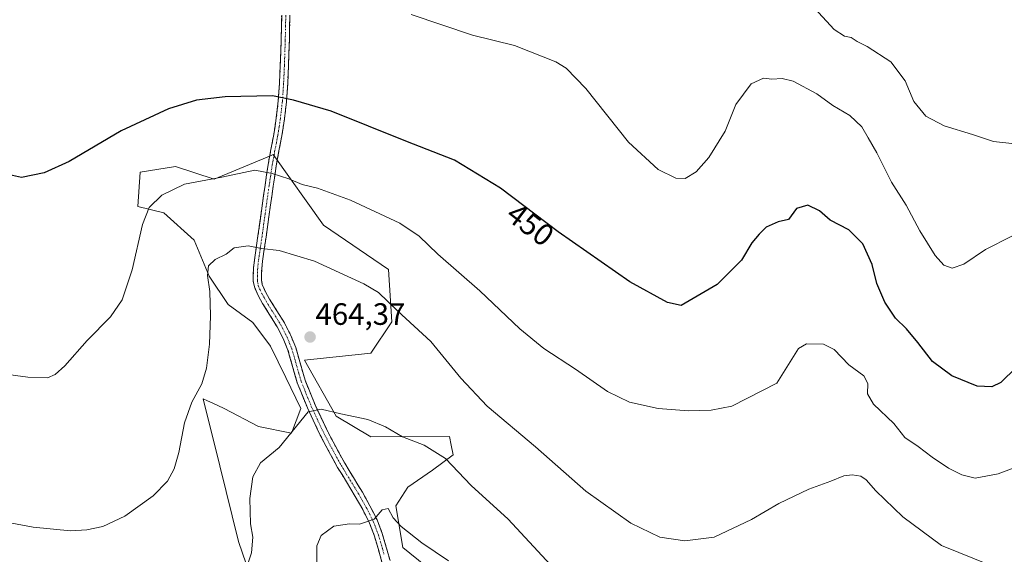
# Model space of a CAD drawing. Units: metres. Extents: x 563292 to 566737, y 4707900 to 4710245.
# Drawn here: x 565694 to 566013, y 4708225 to 4708399 of the extents above; entities that cross this region are included whole.
import ezdxf
from ezdxf.enums import TextEntityAlignment as Align

# ---------------------------------------------------------------- set-up
doc = ezdxf.new("R2010")
doc.units = ezdxf.units.M
doc.header["$MEASUREMENT"] = 0
doc.linetypes.add('TRAZO_Y_PUNTO', pattern=[1, 0.5, -0.25, 0, -0.25])
doc.linetypes.add('TRAZOSX2', pattern=[1.5, 1, -0.5])
for name, color, linetype, lineweight in [('Camino', 19, 'TRAZOSX2', 0), ('Camino Cxs', 19, 'Continuous', 0), ('Camino eje', 19, 'TRAZO_Y_PUNTO', 0), ('Carátula', 7, 'Continuous', 5), ('Cultivos herbáceos CxS', 92, 'Continuous', 0), ('Curva de nivel maestra', 36, 'Continuous', 30), ('Curva de nivel normal', 36, 'Continuous', 0), ('Matorral CxS', 135, 'Continuous', 0), ('Punto de cota en terreno', 7, 'Continuous', 0), ('Rótulo de curva de nivel directora', 19, 'Continuous', 0), ('Rótulo de punto de cota en terreno', 19, 'Continuous', 0)]:
    doc.layers.add(name, color=color, linetype=linetype, lineweight=lineweight)
doc.styles.add('Arial', font='txt', dxfattribs={"height": 0.2})

# ---------------------------------------------------------------- blocks, each defined once
blk = doc.blocks.new('*U150')
at = {"layer": 'Cultivos herbáceos CxS', "color": 92, "linetype": 'Continuous', "lineweight": 0}
blk.add_polyline3d([(565832.9723, 4708215.6827, 471.1991), (565818.2553, 4708227.6129, 470.8142), (565815.9791, 4708241.0711, 469.5334), (565819.8637, 4708247.1863, 468.2956), (565827.8397, 4708252.7087, 466.2259), (565834.5887, 4708257.6163, 464.389), (565833.9515, 4708260.8271, 464.0001), (565833.4023, 4708263.5949, 463.5857), (565807.9085, 4708263.4639, 466.1905), (565796.5993, 4708270.2463, 465.45), (565786.4211, 4708288.3343, 464.3494), (565807.9089, 4708290.5949, 463.0824), (565814.6967, 4708300.7689, 460.9048), (565813.5647, 4708317.7259, 458.194), (565792.5643, 4708332.1599, 457.6345), (565776.2427, 4708355.0317, 454.1063), (565775.5855, 4708354.7611, 454.2109), (565757.0181, 4708347.1177, 455.7995), (565744.5229, 4708351.1321, 454.1489), (565733.0523, 4708349.3393, 453.4647), (565732.3141, 4708338.1609, 455.0554), (565740.7209, 4708336.1483, 456.5123), (565750.5373, 4708327.2523, 458.9236), (565755.4451, 4708315.5953, 460.6315), (565761.5803, 4708306.3923, 461.7369), (565769.5559, 4708300.5637, 462.8442), (565775.3841, 4708292.8945, 463.4688), (565780.2923, 4708282.7711, 464.0867), (565785.2001, 4708272.6481, 465.0551), (565782.1325, 4708264.6723, 465.5725), (565771.3955, 4708266.8197, 464.1233), (565760.3523, 4708272.6483, 462.5899), (565756.3773, 4708274.5033, 461.8058), (565754.9159, 4708275.1853, 461.3919), (565753.4545, 4708275.8673, 461.0322), (565758.8577, 4708254.0613, 462.9598), (565764.9311, 4708229.5505, 464.6677), (565788.6807, 4708160.5943, 475.0606)], dxfattribs=at)
blk = doc.blocks.new('*U152')
at = {"layer": 'Matorral CxS', "color": 135, "linetype": 'Continuous', "lineweight": 0}
blk.add_polyline3d([(565788.6807, 4708160.5943, 475.0606), (565764.9311, 4708229.5505, 464.6677), (565758.8577, 4708254.0613, 462.9598), (565753.4545, 4708275.8673, 461.0322), (565754.9159, 4708275.1853, 461.3919), (565756.3773, 4708274.5033, 461.8058), (565760.3523, 4708272.6483, 462.5899), (565771.3955, 4708266.8197, 464.1233), (565782.1325, 4708264.6723, 465.5725), (565785.2001, 4708272.6481, 465.0551), (565780.2923, 4708282.7711, 464.0867), (565775.3841, 4708292.8945, 463.4688), (565769.5559, 4708300.5637, 462.8442), (565761.5803, 4708306.3923, 461.7369), (565755.4451, 4708315.5953, 460.6315), (565750.5373, 4708327.2523, 458.9236), (565740.7209, 4708336.1483, 456.5123), (565732.3141, 4708338.1609, 455.0554), (565733.0523, 4708349.3393, 453.4647), (565744.5229, 4708351.1321, 454.1489), (565757.0181, 4708347.1177, 455.7995), (565775.5855, 4708354.7611, 454.2109), (565776.2427, 4708355.0317, 454.1063), (565792.5643, 4708332.1599, 457.6345), (565813.5647, 4708317.7259, 458.194), (565814.6967, 4708300.7689, 460.9048), (565807.9089, 4708290.5949, 463.0824), (565786.4211, 4708288.3343, 464.3494), (565796.5993, 4708270.2463, 465.45), (565807.9085, 4708263.4639, 466.1905), (565833.4023, 4708263.5949, 463.5857), (565833.9515, 4708260.8271, 464.0001), (565834.5887, 4708257.6163, 464.389), (565827.8397, 4708252.7087, 466.2259), (565819.8637, 4708247.1863, 468.2956), (565815.9791, 4708241.0711, 469.5334), (565818.2553, 4708227.6129, 470.8142), (565832.9723, 4708215.6827, 471.1991)], dxfattribs=at)
blk = doc.blocks.new('*U160')
at = {"layer": 'Cultivos herbáceos CxS', "color": 92, "linetype": 'Continuous', "lineweight": 0}
blk.add_polyline3d([(565832.9723, 4708215.6827, 471.1991), (565818.2553, 4708227.6129, 470.8142), (565815.9791, 4708241.0711, 469.5334), (565819.8637, 4708247.1863, 468.2956), (565827.8397, 4708252.7087, 466.2259), (565834.5887, 4708257.6163, 464.389), (565833.9515, 4708260.8271, 464.0001), (565833.4023, 4708263.5949, 463.5857), (565807.9085, 4708263.4639, 466.1905), (565796.5993, 4708270.2463, 465.45), (565786.4211, 4708288.3343, 464.3494), (565807.9089, 4708290.5949, 463.0824), (565814.6967, 4708300.7689, 460.9048), (565813.5647, 4708317.7259, 458.194), (565792.5643, 4708332.1599, 457.6345), (565776.2427, 4708355.0317, 454.1063), (565775.5855, 4708354.7611, 454.2109), (565757.0181, 4708347.1177, 455.7995), (565744.5229, 4708351.1321, 454.1489), (565733.0523, 4708349.3393, 453.4647), (565732.3141, 4708338.1609, 455.0554), (565740.7209, 4708336.1483, 456.5123), (565750.5373, 4708327.2523, 458.9236), (565755.4451, 4708315.5953, 460.6315), (565761.5803, 4708306.3923, 461.7369), (565769.5559, 4708300.5637, 462.8442), (565775.3841, 4708292.8945, 463.4688), (565780.2923, 4708282.7711, 464.0867), (565785.2001, 4708272.6481, 465.0551), (565782.1325, 4708264.6723, 465.5725), (565771.3955, 4708266.8197, 464.1233), (565760.3523, 4708272.6483, 462.5899), (565756.3773, 4708274.5033, 461.8058), (565754.9159, 4708275.1853, 461.3919), (565753.4545, 4708275.8673, 461.0322), (565758.8577, 4708254.0613, 462.9598), (565764.9311, 4708229.5505, 464.6677), (565788.6807, 4708160.5943, 475.0606)], dxfattribs=at)
blk = doc.blocks.new('*U168')
at = {"layer": 'Matorral CxS', "color": 135, "linetype": 'Continuous', "lineweight": 0}
blk.add_polyline3d([(565832.9723, 4708215.6827, 471.1991), (565818.2553, 4708227.6129, 470.8142), (565815.9791, 4708241.0711, 469.5334), (565819.8637, 4708247.1863, 468.2956), (565827.8397, 4708252.7087, 466.2259), (565834.5887, 4708257.6163, 464.389), (565833.9515, 4708260.8271, 464.0001), (565833.4023, 4708263.5949, 463.5857), (565807.9085, 4708263.4639, 466.1905), (565796.5993, 4708270.2463, 465.45), (565786.4211, 4708288.3343, 464.3494), (565807.9089, 4708290.5949, 463.0824), (565814.6967, 4708300.7689, 460.9048), (565813.5647, 4708317.7259, 458.194), (565792.5643, 4708332.1599, 457.6345), (565776.2427, 4708355.0317, 454.1063), (565775.5855, 4708354.7611, 454.2109), (565757.0181, 4708347.1177, 455.7995), (565744.5229, 4708351.1321, 454.1489), (565733.0523, 4708349.3393, 453.4647), (565732.3141, 4708338.1609, 455.0554), (565740.7209, 4708336.1483, 456.5123), (565750.5373, 4708327.2523, 458.9236), (565755.4451, 4708315.5953, 460.6315), (565761.5803, 4708306.3923, 461.7369), (565769.5559, 4708300.5637, 462.8442), (565775.3841, 4708292.8945, 463.4688), (565780.2923, 4708282.7711, 464.0867), (565785.2001, 4708272.6481, 465.0551), (565782.1325, 4708264.6723, 465.5725), (565771.3955, 4708266.8197, 464.1233), (565760.3523, 4708272.6483, 462.5899), (565756.3773, 4708274.5033, 461.8058), (565754.9159, 4708275.1853, 461.3919), (565753.4545, 4708275.8673, 461.0322), (565758.8577, 4708254.0613, 462.9598), (565764.9311, 4708229.5505, 464.6677), (565788.6807, 4708160.5943, 475.0606)], dxfattribs=at)
blk = doc.blocks.new('*U185')
at = {"layer": 'Curva de nivel normal', "color": 36, "linetype": 'Continuous', "lineweight": 0}
blk.add_polyline3d([(565821.01, 4708400.53, 445), (565840.91, 4708393.78, 445), (565854.49, 4708390.4, 445), (565867.94, 4708385.15, 445), (565871.23, 4708383.07, 445), (565877.59, 4708376.45, 445), (565891.49, 4708359.08, 445), (565901.1, 4708350.23, 445), (565906.77, 4708347.35, 445), (565909.85, 4708347.34, 445), (565913.38, 4708349.42, 445), (565917.5, 4708354.06, 445), (565922.82, 4708362.68, 445), (565926.25, 4708371.28, 445), (565931.25, 4708378, 445), (565935.26, 4708379.82, 445), (565937.97, 4708379.47, 445), (565941.26, 4708379.75, 445), (565944.91, 4708378.82, 445), (565952.52, 4708374.76, 445), (565957.69, 4708370.93, 445), (565963.19, 4708367.77, 445), (565967.14, 4708364.08, 445), (565969.16, 4708360.5, 445), (565971.99, 4708355.61, 445), (565976.81, 4708346.09, 445), (565981.48, 4708338.64, 445), (565985.91, 4708330.27, 445), (565990.91, 4708322.31, 445), (565993.71, 4708319.23, 445), (565996.43, 4708318.21, 445), (566000.26, 4708319.49, 445), (566007.21, 4708324.24, 445), (566015.81, 4708328.63, 445)], dxfattribs=at)
blk = doc.blocks.new('*U191')
at = {"layer": 'Curva de nivel normal', "color": 36, "linetype": 'Continuous', "lineweight": 0}
blk.add_polyline3d([(565951.88, 4708402.4, 440), (565958.11, 4708395.67, 440), (565961.5, 4708393.48, 440), (565963.72, 4708393.01, 440), (565965.6, 4708391.75, 440), (565968.85, 4708390.12, 440), (565976.54, 4708385.12, 440), (565981.24, 4708379, 440), (565983.95, 4708372.24, 440), (565987.92, 4708367.55, 440), (565993.85, 4708364.37, 440), (566003, 4708361.52, 440), (566009.81, 4708359.33, 440), (566016.79, 4708358.57, 440)], dxfattribs=at)
blk = doc.blocks.new('5PATER')
at = {"layer": 'Carátula', "linetype": 'Continuous', "lineweight": 5}
h = blk.add_hatch(color=250, dxfattribs=at)
edge = h.paths.add_edge_path()
edge.add_ellipse((0, 0.01), major_axis=(-1.33, -1.34), ratio=0.999422, start_angle=0, end_angle=360)

msp = doc.modelspace()

# ---------------------------------------------------------------- linework, layer by layer
at = {"layer": 'Camino', "color": 19, "linetype": 'TRAZOSX2', "lineweight": 0}
for points in [[(565811.49, 4708222.81), (565810.34, 4708226.93), (565809.08, 4708231.27), (565807.46, 4708235.52), (565805.24, 4708239.92), (565802.83, 4708244.17), (565799.97, 4708248.87), (565797.12, 4708253.58), (565794.02, 4708259.18), (565791.06, 4708264.88), (565787.33, 4708272.85), (565784.03, 4708280.99), (565782.52, 4708286.29), (565781.01, 4708291.6), (565779.41, 4708295.43), (565777.52, 4708299.13), (565775.17, 4708302.96), (565772.77, 4708306.77), (565771.3, 4708309.36), (565770.1, 4708312.14), (565769.74, 4708313.99), (565769.73, 4708315.85), (565769.86, 4708318.31), (565770.1, 4708320.77), (565770.69, 4708324.75), (565771.27, 4708328.69), (565772.61, 4708338.41), (565773.57, 4708345.14), (565774.58, 4708351.85), (565775.47, 4708356.71), (565776.39, 4708361.57), (565777.23, 4708366.99), (565777.86, 4708372.45), (565778.26, 4708378.26), (565778.52, 4708384.09), (565778.79, 4708392.19), (565778.97, 4708400.3)], [(565781.63, 4708400.26), (565781.45, 4708392.11), (565781.18, 4708383.99), (565780.93, 4708378.11), (565780.52, 4708372.2), (565779.88, 4708366.63), (565779.02, 4708361.11), (565778.09, 4708356.22), (565777.21, 4708351.42), (565776.21, 4708344.75), (565775.25, 4708338.04), (565774.58, 4708333.19), (565773.91, 4708328.31), (565773.33, 4708324.36), (565772.75, 4708320.44), (565772.52, 4708318.11), (565772.4, 4708315.79), (565772.41, 4708314.26), (565772.66, 4708312.94), (565773.7, 4708310.55), (565775.06, 4708308.14), (565777.43, 4708304.37), (565779.85, 4708300.44), (565781.83, 4708296.55), (565783.53, 4708292.48), (565785.08, 4708287.02), (565786.56, 4708281.86), (565789.78, 4708273.91), (565793.45, 4708266.06), (565796.37, 4708260.44), (565799.43, 4708254.92), (565802.25, 4708250.26), (565805.14, 4708245.52), (565807.59, 4708241.17), (565809.9, 4708236.6), (565811.61, 4708232.12), (565812.9, 4708227.66), (565814.1, 4708223.38)]]:
    msp.add_lwpolyline(points, dxfattribs=at)
at = {"layer": 'Camino Cxs', "color": 19, "linetype": 'Continuous', "lineweight": 0}
for points in [[(565811.49, 4708222.81, 471.57), (565810.34, 4708226.93, 471.04), (565809.08, 4708231.27, 470.53), (565807.46, 4708235.52, 469.97), (565805.24, 4708239.92, 469.39), (565802.83, 4708244.17, 468.9), (565801.4, 4708246.52, 468.58), (565799.97, 4708248.87, 468.24), (565798.55, 4708251.23, 467.86), (565797.12, 4708253.58, 467.5), (565795.57, 4708256.38, 467.05), (565794.02, 4708259.18, 466.6), (565792.54, 4708262.03, 466.17), (565791.06, 4708264.88, 465.76), (565789.2, 4708268.87, 465.17), (565787.33, 4708272.85, 464.72), (565785.68, 4708276.92, 464.42), (565784.03, 4708280.99, 464.12), (565783.28, 4708283.64, 463.97), (565782.52, 4708286.29, 463.92), (565781.77, 4708288.95, 463.89), (565781.01, 4708291.6, 463.77), (565779.41, 4708295.43, 463.58), (565777.52, 4708299.13, 463.53), (565775.17, 4708302.96, 463.16), (565772.77, 4708306.77, 462.61), (565771.3, 4708309.36, 462.23), (565770.1, 4708312.14, 461.79), (565769.74, 4708313.99, 461.53), (565769.73, 4708315.85, 461.28), (565769.86, 4708318.31, 460.96), (565770.1, 4708320.77, 460.61), (565770.69, 4708324.75, 459.92), (565771.27, 4708328.69, 459.05), (565771.94, 4708333.55, 457.98), (565772.61, 4708338.41, 456.9), (565773.09, 4708341.78, 456.26), (565773.57, 4708345.14, 455.67), (565774.08, 4708348.5, 455.06), (565774.58, 4708351.85, 454.33), (565775.47, 4708356.71, 453.26), (565776.39, 4708361.57, 452.29), (565776.81, 4708364.28, 451.76), (565777.23, 4708366.99, 451.26), (565777.55, 4708369.72, 450.72), (565777.86, 4708372.45, 450.15), (565778.06, 4708375.36, 449.62), (565778.26, 4708378.26, 449.13), (565778.39, 4708381.18, 448.74), (565778.52, 4708384.09, 448.36), (565778.66, 4708388.14, 447.84), (565778.79, 4708392.19, 447.32), (565778.88, 4708396.25, 446.8), (565778.97, 4708400.3, 446.31)], [(565781.63, 4708400.26, 446.25), (565781.54, 4708396.19, 446.77), (565781.45, 4708392.11, 447.31), (565781.32, 4708388.05, 447.84), (565781.18, 4708383.99, 448.34), (565781.06, 4708381.05, 448.7), (565780.93, 4708378.11, 449.07), (565780.73, 4708375.16, 449.52), (565780.52, 4708372.2, 450.01), (565780.2, 4708369.42, 450.53), (565779.88, 4708366.63, 451.06), (565779.45, 4708363.87, 451.59), (565779.02, 4708361.11, 452.16), (565778.09, 4708356.22, 453.2), (565777.21, 4708351.42, 454.24), (565776.71, 4708348.09, 454.94), (565776.21, 4708344.75, 455.69), (565775.73, 4708341.4, 456.32), (565775.25, 4708338.04, 456.92), (565774.58, 4708333.19, 458.02), (565773.91, 4708328.31, 459.08), (565773.33, 4708324.36, 459.93), (565772.75, 4708320.44, 460.69), (565772.52, 4708318.11, 461.09), (565772.4, 4708315.79, 461.41), (565772.41, 4708314.26, 461.63), (565772.66, 4708312.94, 461.83), (565773.7, 4708310.55, 462.2), (565775.06, 4708308.14, 462.52), (565777.43, 4708304.37, 463.15), (565779.85, 4708300.44, 463.56), (565781.83, 4708296.55, 463.81), (565783.53, 4708292.48, 463.97), (565784.31, 4708289.75, 464.03), (565785.08, 4708287.02, 464.09), (565785.82, 4708284.44, 464.2), (565786.56, 4708281.86, 464.34), (565788.17, 4708277.89, 464.5), (565789.78, 4708273.91, 464.75), (565791.62, 4708269.99, 465.25), (565793.45, 4708266.06, 465.69), (565794.91, 4708263.25, 466.19), (565796.37, 4708260.44, 466.61), (565797.9, 4708257.68, 466.97), (565799.43, 4708254.92, 467.41), (565800.84, 4708252.59, 467.81), (565802.25, 4708250.26, 468.19), (565803.7, 4708247.89, 468.58), (565805.14, 4708245.52, 468.9), (565807.59, 4708241.17, 469.47), (565808.75, 4708238.89, 469.73), (565809.9, 4708236.6, 470), (565811.61, 4708232.12, 470.38), (565812.9, 4708227.66, 470.82), (565814.1, 4708223.38, 471.42)]]:
    msp.add_polyline3d(points, dxfattribs=at)
at = {"layer": 'Camino eje', "color": 19, "linetype": 'TRAZO_Y_PUNTO', "lineweight": 0}
msp.add_lwpolyline([(565780.3, 4708400.28), (565780.12, 4708392.15), (565779.85, 4708384.04), (565779.72, 4708381.13), (565779.6, 4708378.19), (565779.19, 4708372.33), (565778.56, 4708366.81), (565778.13, 4708364.05), (565777.71, 4708361.34), (565777.24, 4708358.9), (565776.78, 4708356.47), (565775.9, 4708351.64), (565774.89, 4708344.95), (565773.93, 4708338.23), (565772.93, 4708330.94), (565772.59, 4708328.5), (565772.01, 4708324.56), (565771.43, 4708320.61), (565771.19, 4708318.21), (565771.07, 4708315.82), (565771.08, 4708314.13), (565771.2, 4708313.47), (565771.38, 4708312.54), (565771.98, 4708311.15), (565772.5, 4708309.96), (565773.24, 4708308.66), (565773.92, 4708307.46), (565775.12, 4708305.55), (565776.3, 4708303.67), (565777.48, 4708301.75), (565778.69, 4708299.79), (565779.68, 4708297.84), (565780.62, 4708295.99), (565782.27, 4708292.04), (565783.8, 4708286.66), (565784.54, 4708284.08), (565785.3, 4708281.43), (565788.56, 4708273.38), (565792.26, 4708265.47), (565795.2, 4708259.81), (565798.28, 4708254.25), (565801.11, 4708249.57), (565802.54, 4708247.22), (565803.99, 4708244.85), (565805.19, 4708242.72), (565806.42, 4708240.55), (565808.68, 4708236.06), (565810.35, 4708231.7), (565810.99, 4708229.47), (565811.62, 4708227.3), (565812.2, 4708225.24)], dxfattribs=at)
at = {"layer": 'Curva de nivel maestra', "color": 36, "linetype": 'Continuous', "lineweight": 30}
msp.add_polyline3d([(566017.14, 4708286, 450), (566012.17, 4708281.14, 450), (566009.25, 4708279.72, 450), (566004.58, 4708279.94, 450), (565996.29, 4708283.32, 450), (565990.02, 4708287.92, 450), (565985.32, 4708294.12, 450), (565981.58, 4708298.54, 450), (565978.04, 4708302.04, 450), (565974.55, 4708307.21, 450), (565972.04, 4708313.2, 450), (565970.5, 4708319.37, 450), (565967.44, 4708326.06, 450), (565962.88, 4708330.65, 450), (565956.9, 4708333.73, 450), (565953.36, 4708336.76, 450), (565949.67, 4708338.68, 450), (565945.94, 4708337.52, 450), (565943.34, 4708334.01, 450), (565939.97, 4708333.24, 450), (565936.09, 4708331.54, 450), (565933.86, 4708329.19, 450), (565931.46, 4708326.43, 450), (565928.12, 4708320.77, 450), (565920.17, 4708312.93, 450), (565908.53, 4708306.05, 450), (565904.09, 4708307.08, 450), (565891.94, 4708313.76, 450), (565868.59, 4708329.98, 450), (565849.92, 4708344.18, 450), (565834.99, 4708353.2, 450), (565819.23, 4708359.42, 450), (565795.06, 4708369.17, 450), (565782.83, 4708372.7, 450), (565776.01, 4708374.11, 450), (565760.66, 4708373.8, 450), (565751.37, 4708372.65, 450), (565742.25, 4708369.88, 450), (565726.91, 4708362.72, 450), (565710.07, 4708352.79, 450), (565701.9, 4708349.08, 450), (565694.59, 4708347.62, 450), (565690.67, 4708348.53, 450)], dxfattribs=at)
at = {"layer": 'Curva de nivel normal', "color": 36, "linetype": 'Continuous', "lineweight": 0}
for points in [[(566023.78, 4708256.15, 455), (566011.38, 4708251.45, 455), (566003.91, 4708250.14, 455), (565999.58, 4708251.16, 455), (565995.25, 4708253.38, 455), (565989.91, 4708256.87, 455), (565985.4, 4708260.31, 455), (565981.05, 4708263.33, 455), (565977.49, 4708267.77, 455), (565970.96, 4708274.1, 455), (565968.97, 4708277.43, 455), (565969.08, 4708280.77, 455), (565967.75, 4708283.3, 455), (565962.88, 4708286.84, 455), (565958.11, 4708291.82, 455), (565954.7, 4708293.6, 455), (565949.22, 4708293.69, 455), (565946.59, 4708292.11, 455), (565939.58, 4708280.91, 455), (565924.93, 4708273.41, 455), (565918.32, 4708272.11, 455), (565910.95, 4708271.94, 455), (565901.08, 4708272.72, 455), (565891.81, 4708274.69, 455), (565884.61, 4708278.23, 455), (565874.27, 4708285.48, 455), (565864.03, 4708292.17, 455), (565856.16, 4708298.5, 455), (565843.25, 4708310.9, 455), (565829.56, 4708322.79, 455), (565823.6, 4708328.63, 455), (565817.29, 4708332.85, 455), (565801.34, 4708340.27, 455), (565790.58, 4708344.12, 455), (565785.58, 4708345.38, 455), (565781.25, 4708347.19, 455), (565775.91, 4708348.93, 455), (565770.3, 4708349.98, 455), (565759.59, 4708347.74, 455), (565747.49, 4708345.47, 455), (565740.04, 4708341.83, 455), (565736.02, 4708337.92, 455), (565733.81, 4708332.32, 455), (565730.5, 4708317.64, 455), (565727.28, 4708307.9, 455), (565723.43, 4708302.43, 455), (565715.92, 4708294.77, 455), (565708.62, 4708286.52, 455), (565705.46, 4708283.68, 455), (565703.01, 4708282.63, 455), (565696.67, 4708282.87, 455), (565678.11, 4708285.3, 455)], [(566009.25, 4708221.64, 460), (565993, 4708228.2, 460), (565980.4, 4708237.55, 460), (565971.73, 4708245.99, 460), (565968.54, 4708249.58, 460), (565966.84, 4708250.69, 460), (565963.97, 4708251.16, 460), (565961.28, 4708250.82, 460), (565957.08, 4708249.1, 460), (565949.92, 4708246.55, 460), (565940.25, 4708241.89, 460), (565931.38, 4708236.66, 460), (565919.19, 4708230.94, 460), (565909.69, 4708229.72, 460), (565901.58, 4708230.99, 460), (565892.26, 4708235.48, 460), (565877.63, 4708245.89, 460), (565861.26, 4708260.22, 460), (565845.6, 4708273.49, 460), (565837.03, 4708282.48, 460), (565827.34, 4708294.44, 460), (565816.57, 4708304.4, 460), (565810.39, 4708310.36, 460), (565805.56, 4708313.15, 460), (565789.58, 4708320.45, 460), (565778.2, 4708323.89, 460), (565772.43, 4708324.57, 460), (565768.14, 4708325.46, 460), (565763.53, 4708324.82, 460), (565761, 4708322.8, 460), (565757.35, 4708321.02, 460), (565755.25, 4708318.94, 460), (565754.9, 4708315.81, 460), (565755.66, 4708310.61, 460), (565755.88, 4708302.78, 460), (565755.53, 4708293.5, 460), (565754.54, 4708285.78, 460), (565753.02, 4708280.69, 460), (565749.86, 4708274.79, 460), (565747.41, 4708268.02, 460), (565745.64, 4708258.43, 460), (565744.1, 4708253.1, 460), (565741.9, 4708249.1, 460), (565737.24, 4708244.39, 460), (565728.07, 4708237.77, 460), (565720.91, 4708234.44, 460), (565715.77, 4708233.3, 460), (565710.48, 4708233.01, 460), (565698.41, 4708234.18, 460), (565671.62, 4708239.22, 460)], [(565866.15, 4708222.01, 465), (565852.45, 4708236.76, 465), (565840.43, 4708247.76, 465), (565832.13, 4708256.44, 465), (565825.22, 4708260.74, 465), (565818.1, 4708263.47, 465), (565812.59, 4708266.78, 465), (565806.94, 4708269.07, 465), (565798.13, 4708270.92, 465), (565791.77, 4708272.45, 465), (565787.58, 4708271.64, 465), (565778.14, 4708260.05, 465), (565772.14, 4708255.07, 465), (565769.6, 4708250.47, 465), (565768.66, 4708243.51, 465), (565768.81, 4708235.31, 465), (565769.56, 4708230.95, 465), (565769.16, 4708225.88, 465), (565766.06, 4708216.55, 465)], [(565833.02, 4708223.32, 470), (565824.47, 4708229.1, 470), (565817.68, 4708234.37, 470), (565815.17, 4708237.17, 470), (565813.52, 4708240.24, 470), (565811.58, 4708239.81, 470), (565808.91, 4708236.75, 470), (565804.25, 4708235.14, 470), (565800.91, 4708235.27, 470), (565795.84, 4708234.51, 470), (565791.72, 4708231.44, 470), (565790.32, 4708228.14, 470), (565790.41, 4708220.82, 470)]]:
    msp.add_polyline3d(points, dxfattribs=at)

# ---------------------------------------------------------------- block references
at = {"layer": 'Cultivos herbáceos CxS', "color": 92, "linetype": 'Continuous', "lineweight": 0}
for name in ['*U150', '*U160']:
    msp.add_blockref(name, (0, 0), dxfattribs=at)
at = {"layer": 'Curva de nivel normal', "color": 36, "linetype": 'Continuous', "lineweight": 0}
for name in ['*U191', '*U185']:
    msp.add_blockref(name, (0, 0), dxfattribs=at)
at = {"layer": 'Matorral CxS', "color": 135, "linetype": 'Continuous', "lineweight": 0}
for name in ['*U152', '*U168']:
    msp.add_blockref(name, (0, 0), dxfattribs=at)
at = {"layer": 'Punto de cota en terreno', "linetype": 'Continuous', "lineweight": 0}
msp.add_blockref('5PATER', (565788.17, 4708295.87, 464.37), dxfattribs=at)

# ---------------------------------------------------------------- texts
at = {"layer": 'Rótulo de curva de nivel directora', "color": 19, "linetype": 'Continuous', "lineweight": 0, "style": 'Arial'}
msp.add_text('450', height=7, rotation=-37.2559, dxfattribs=at).set_placement((565859.62, 4708332.37), align=Align.MIDDLE_CENTER)
at = {"layer": 'Rótulo de punto de cota en terreno', "color": 19, "linetype": 'Continuous', "lineweight": 0, "style": 'Arial'}
msp.add_text('464,37', height=7, dxfattribs=at).set_placement((565789.93, 4708297.63), align=Align.BOTTOM_LEFT)

doc.saveas('drawing.dxf')
